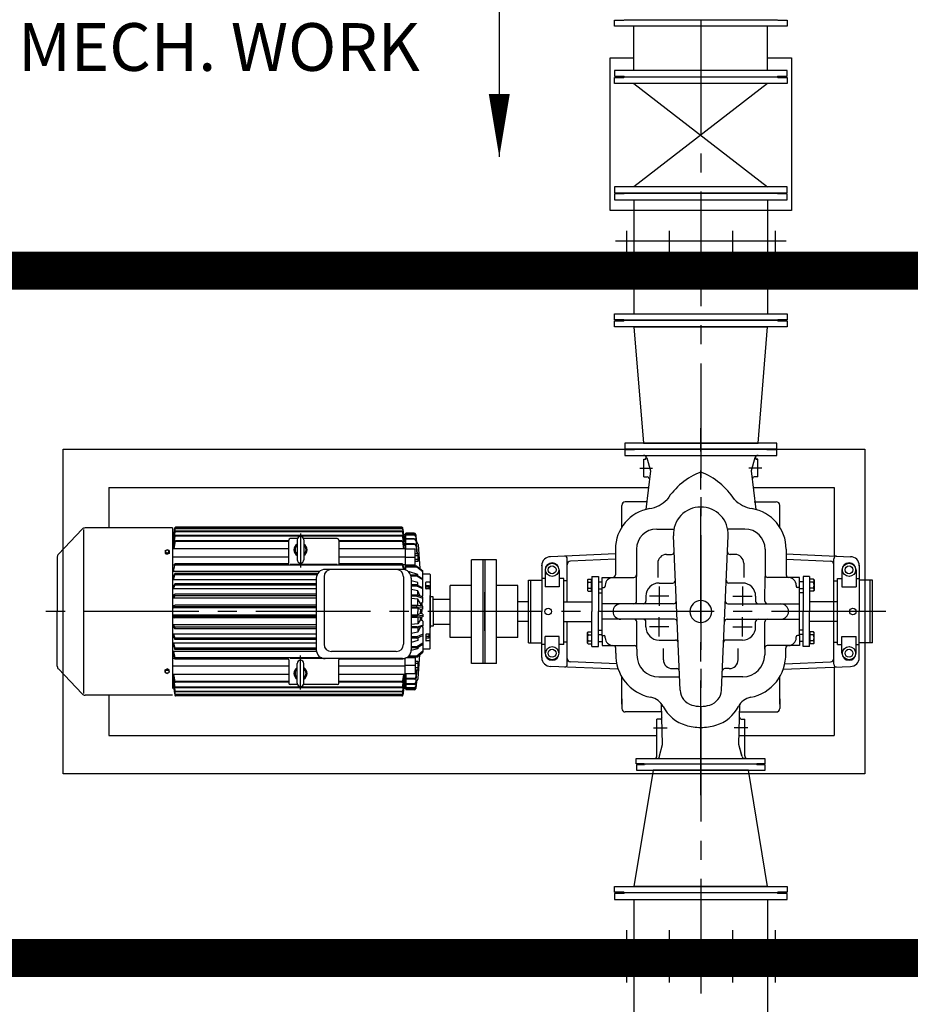
# Model space of a CAD drawing. Units: feet. Extents: x 68565 to 652367, y -108472 to 287213.
# Drawn here: x 401850 to 406515, y -6823 to -1666 of the extents above; entities that cross this region are included whole.
import ezdxf

# ---------------------------------------------------------------- set-up
doc = ezdxf.new("R2010")
doc.units = ezdxf.units.FT
doc.header["$LTSCALE"] = 800
doc.header["$MEASUREMENT"] = 0
doc.linetypes.add('CENTER2', pattern=[1.125, 0.75, -0.125, 0.125, -0.125])
doc.linetypes.add('PHANTOM', pattern=[2.5, 1.25, -0.25, 0.25, -0.25, 0.25, -0.25])
for name, color, linetype in [('7', 7, 'Continuous'), ('\\M+3B1E2\\M+3B0E8', 1, 'Continuous'), ('\\M+3C5E4\\M+3B8F1', 8, 'Continuous'), ('TEXT', 2, 'Continuous')]:
    doc.layers.add(name, color=color, linetype=linetype)
doc.styles.add('TEXT', font='vntimeh.shx', dxfattribs={"width": 0.81, "bigfont": 'romansvn.shx'})

# ---------------------------------------------------------------- blocks, each defined once
blk = doc.blocks.new('REDC0700X0600')
at = {"layer": '\\M+3B1E2\\M+3B0E8', "linetype": 'Continuous'}
for p, q in [((0, -350), (0, 350)), ((609.6, 300), (0, 350)), ((609.6, -300), (609.6, 300)), ((0, -350), (609.6, -300))]:
    blk.add_line(p, q, dxfattribs=at)
blk = doc.blocks.new('SS\\M+3C7C3\\M+3B7BB\\M+3C1F6100500')
at = {"color": 2, "linetype": 'Continuous'}
blk.add_lwpolyline([(0, -292.5), (3, -295.5), (3, -337.5), (30, -337.5), (30, 337.5), (3, 337.5), (3, 295.5), (0, 292.5)], close=True, dxfattribs=at)
blk = doc.blocks.new('SS\\M+3C7C3\\M+3B7BB\\M+3C1F6100700')
at = {"color": 2, "linetype": 'Continuous'}
blk.add_lwpolyline([(0, -400), (3, -403), (3, -452.5), (34, -452.5), (34, 452.5), (3, 452.5), (3, 403), (0, 400)], close=True, dxfattribs=at)
blk = doc.blocks.new('SS\\M+3C7C3\\M+3B7BB\\M+3C1F6100600')
at = {"color": 2, "linetype": 'Continuous'}
blk.add_lwpolyline([(0, -345), (3, -348), (3, -397.5), (32, -397.5), (32, 397.5), (3, 397.5), (3, 348), (0, 345)], close=True, dxfattribs=at)
blk = doc.blocks.new('A$C1C5C7915')
at = {"layer": '\\M+3B1E2\\M+3B0E8'}
for p, q in [((3093.8, 3795.6), (3093.8, 4027)), ((3793.8, 3795.6), (3793.8, 4027)), ((3093.8, 3727.6), (3793.8, 3185.6)), ((3793.8, 3727.6), (3093.8, 3185.6)), ((3093.8, 3117.6), (3093.8, 2520.6)), ((3793.8, 3117.6), (3793.8, 2520.6)), ((3093.8, -546.6), (3093.8, -1143.6)), ((3793.8, -546.6), (3793.8, -1143.6))]:
    blk.add_line(p, q, dxfattribs=at)
at = {"layer": '\\M+3B1E2\\M+3B0E8', "color": 2, "linetype": 'CENTER2'}
for p, q in [((3443.8, 4061), (3443.8, -3939)), ((3443.8, 0), (3443.8, 1922.2)), ((4413.7, 961.1), (0, 961.1))]:
    blk.add_line(p, q, dxfattribs=at)
at = {"layer": '\\M+3B1E2\\M+3B0E8', "color": 2}
for p, q in [((3054.4, 2956), (3054.4, 2682.2)), ((3278.1, 2956), (3278.1, 2682.2)), ((3609.5, 2956), (3609.5, 2682.2)), ((3833.2, 2956), (3833.2, 2682.2)), ((2997.3, 2903.6), (3890.3, 2903.6)), ((2997.3, 2769.1), (3890.3, 2769.1)), ((681.2, 1346.6), (688.4, 1399.3)), ((1347.4, 1396.4), (692.9, 1396.4)), ((1347.4, 1394.9), (692.9, 1394.9)), ((1347.4, 1403.3), (693, 1403.3)), ((1878.1, 1403.3), (1347.4, 1403.3)), ((1878.1, 1396.4), (1347.4, 1396.4)), ((1878.1, 1394.9), (1347.4, 1394.9)), ((1889.9, 1346.6), (1882.7, 1399.3)), ((681.2, 1341.6), (688.4, 1392.4)), ((688.4, 1390.9), (681.2, 1339.2)), ((688.3, 1377.9), (681.2, 1329.3)), ((681.2, 1325.4), (688.3, 1375.4)), ((681.2, 1310.7), (688.9, 1360.2)), ((688.9, 1356.7), (681.2, 1305.2)), ((681.2, 1346.6), (681.9, 1346.6)), ((681.2, 1339.2), (681.2, 1341.6)), ((688.9, 1356.7), (688.9, 1360.2)), ((1347.4, 1360.2), (688.9, 1360.2)), ((1347.4, 1356.7), (688.9, 1356.7)), ((1347.4, 1381.9), (692.9, 1381.9)), ((1347.4, 1379.4), (692.9, 1379.4)), ((1331.3, 1343.3), (1293.4, 1343.3)), ((1878.2, 1381.9), (1347.4, 1381.9)), ((1878.2, 1379.4), (1347.4, 1379.4)), ((1347.4, 1369.2), (1347.4, 1191.3)), ((1882.2, 1360.2), (1347.4, 1360.2)), ((1882.2, 1356.7), (1347.4, 1356.7)), ((1540, 1343.3), (1363.4, 1343.3)), ((1882.2, 1356.7), (1882.2, 1360.2)), ((1889.9, 1310.7), (1882.2, 1360.2)), ((1882.2, 1356.7), (1889.9, 1305.2)), ((1889.9, 1341.6), (1882.7, 1392.4)), ((1882.7, 1390.9), (1889.9, 1339.2)), ((1882.7, 1377.9), (1889.9, 1329.3)), ((1889.9, 1325.4), (1882.7, 1375.4)), ((1894.5, 1363.3), (1887.6, 1363.3)), ((1889.9, 1346.6), (1889.2, 1346.6)), ((1889.9, 1339.2), (1889.9, 1341.6)), ((1894.5, 1363.3), (1894.5, 1179.6)), ((1899.1, 1344.1), (1894.5, 1344.1)), ((1943, 1371), (1899.1, 1371)), ((1899.1, 1287.8), (1899.1, 1371)), ((1943, 1370), (1899.1, 1370)), ((1943.1, 1363.6), (1899.1, 1363.6)), ((1943.3, 1361.4), (1899.1, 1361.4)), ((1943.1, 1342.6), (1899.1, 1342.6)), ((1954.2, 1328.6), (1950.7, 1364.1)), ((1950.7, 1363.1), (1953.5, 1335.4)), ((1950.7, 1356.7), (1954.2, 1325.1)), ((1285.7, 1290), (676.6, 1290)), ((681.2, 1339.2), (682.7, 1339.2)), ((681.2, 1325.4), (681.2, 1329.3)), ((681.2, 1325.4), (683.5, 1325.4)), ((681.2, 1305.2), (681.2, 1310.7)), ((681.2, 1305.2), (684.5, 1305.2)), ((681.9, 1290), (688.3, 1327.8)), ((688.3, 1323.4), (682.9, 1290)), ((1285.7, 1331.6), (692.8, 1331.6)), ((1285.7, 1327.3), (692.9, 1327.3)), ((1285.7, 1214.4), (1285.7, 1335.6)), ((1330, 1336.7), (1330, 1232.7)), ((1364.7, 1336.7), (1364.7, 1232.7)), ((1547.7, 1335.6), (1547.7, 1214.4)), ((1878.3, 1331.6), (1547.7, 1331.6)), ((1878.2, 1327.3), (1547.7, 1327.3)), ((1894.5, 1290), (1547.7, 1290)), ((1889.2, 1290), (1882.8, 1327.8)), ((1882.8, 1323.4), (1888.2, 1290)), ((1889.9, 1305.2), (1886.6, 1305.2)), ((1889.9, 1325.4), (1887.6, 1325.4)), ((1889.9, 1339.2), (1888.4, 1339.2)), ((1889.9, 1325.4), (1889.9, 1329.3)), ((1889.9, 1305.2), (1889.9, 1310.7)), ((1943.4, 1339.8), (1899.1, 1339.8)), ((1943.1, 1315.2), (1899.1, 1315.2)), ((1943.5, 1311.7), (1899.1, 1311.7)), ((1950.7, 1335.8), (1958.7, 1265.5)), ((1950.8, 1308.4), (1955.8, 1265.5)), ((1962.9, 1312.4), (1972.5, 1186.3)), ((638.8, 1281.1), (648.8, 1285)), ((638.8, 1281.1), (638.8, 1265.6)), ((638.8, 1270.8), (648.8, 1267)), ((638.8, 1265.6), (648.8, 1261.8)), ((658.9, 1281.1), (648.8, 1285)), ((658.9, 1270.8), (648.8, 1267)), ((658.9, 1265.6), (648.8, 1261.8)), ((658.9, 1281.1), (658.9, 1265.6)), ((1285.7, 1246.4), (676.6, 1246.4)), ((1894.5, 1246.4), (1547.7, 1246.4)), ((1948.4, 1287.8), (1894.5, 1287.8)), ((1948.4, 1244.2), (1894.5, 1244.2)), ((1948.4, 1203.3), (1948.4, 1287.8)), ((676.6, 1206), (687.8, 1206)), ((688.9, 1210.4), (681.2, 1181.1)), ((681.2, 1170.8), (688.9, 1204)), ((688.9, 1204), (688.9, 1210.4)), ((1284.6, 1210.4), (688.9, 1210.4)), ((1882.2, 1204), (688.9, 1204)), ((1540, 1207.6), (1293.4, 1207.6)), ((1882.2, 1210.4), (1548.9, 1210.4)), ((1882.2, 1204), (1882.2, 1210.4)), ((1882.2, 1210.4), (1889.9, 1181.1)), ((1887.5, 1181.1), (1882.2, 1204)), ((1894.5, 1206), (1883.3, 1206)), ((1948.4, 1203.3), (1894.5, 1203.3)), ((1956.1, 1199.1), (1899.1, 1199.1)), ((1899.1, 1177.9), (1899.1, 1199.1)), ((1956.1, 1194), (1899.1, 1194)), ((1956.1, 1199.1), (1988.5, 1173.7)), ((1956.1, 1194), (1956.1, 1199.1)), ((1988.5, 1168.8), (1956.1, 1194)), ((681.2, 1170.8), (681.2, 1181.1)), ((1446.6, 1170.8), (681.2, 1170.8)), ((681.2, 1137.7), (688.9, 1160.5)), ((681.2, 1126.6), (688.9, 1153.6)), ((681.2, 1126.6), (681.2, 1137.7)), ((1437.4, 1160.5), (688.9, 1160.5)), ((688.9, 1153.6), (688.9, 1160.5)), ((1433.6, 1153.6), (688.9, 1153.6)), ((1429.8, 1135.2), (1429.8, 760.7)), ((1470.5, 1142.9), (1470.5, 790)), ((1881.4, 1181.5), (1476.1, 1181.5)), ((1886.9, 1142.9), (1886.9, 790)), ((1889.9, 1180.7), (1889.9, 1181.1)), ((1917.6, 1168.7), (1913.3, 1168.7)), ((1962.3, 1155.9), (1917.6, 1168.7)), ((1917.6, 1164), (1917.6, 1168.7)), ((1956.1, 1151.4), (1924.7, 1151.4)), ((1956.1, 1145.8), (1926.4, 1145.8)), ((1927.6, 1135.2), (1927.6, 760.7)), ((1956.1, 1151.4), (1988.5, 1131.8)), ((1956.1, 1145.8), (1956.1, 1151.4)), ((1988.5, 1126.4), (1956.1, 1145.8)), ((1962.3, 1151.4), (1962.3, 1155.9)), ((1962.3, 1147.7), (1962.3, 1151.4)), ((1988.5, 1045.5), (1988.5, 1173.7)), ((2022.4, 1157.6), (1988.5, 1157.6)), ((2025.5, 1154.5), (2025.5, 961.1)), ((1429.8, 1126.6), (681.2, 1126.6)), ((681.2, 1091.2), (688.9, 1107.1)), ((681.2, 1079.6), (688.9, 1099.9)), ((681.2, 1079.6), (681.2, 1091.2)), ((1429.8, 1107.1), (688.9, 1107.1)), ((688.9, 1099.9), (688.9, 1107.1)), ((1429.8, 1099.9), (688.9, 1099.9)), ((1962.3, 1113.5), (1927.6, 1122.4)), ((1956.1, 1100.4), (1927.6, 1100.4)), ((1956.1, 1094.4), (1927.6, 1094.4)), ((1956.1, 1100.4), (1988.5, 1086)), ((1956.1, 1094.4), (1956.1, 1100.4)), ((1988.5, 1080.1), (1956.1, 1094.4)), ((1962.3, 1100.4), (1962.3, 1113.5)), ((1962.3, 1097.6), (1962.3, 1100.4)), ((2003.9, 1081.7), (2003.9, 1113.4)), ((2022.4, 1114.9), (2005.5, 1114.9)), ((1429.8, 1079.6), (681.2, 1079.6)), ((681.2, 1042.6), (688.9, 1051.3)), ((688.9, 1043.7), (681.2, 1030.5)), ((681.2, 1030.5), (681.2, 1042.6)), ((1429.8, 1051.3), (688.9, 1051.3)), ((688.9, 1043.7), (688.9, 1051.3)), ((1429.8, 1043.7), (688.9, 1043.7)), ((1962.3, 1069.7), (1927.6, 1076.4)), ((1956.1, 1047.2), (1927.6, 1047.2)), ((1956.1, 1040.8), (1927.6, 1040.8)), ((1988.5, 1038.1), (1956.1, 1047.2)), ((1956.1, 1040.8), (1956.1, 1047.2)), ((1956.1, 1040.8), (1988.5, 1031.8)), ((1973.4, 1042.3), (1962.3, 1069.7)), ((1962.3, 1047.2), (1962.3, 1069.7)), ((1962.3, 1045.4), (1962.3, 1047.2)), ((1988.5, 1045.5), (1982.4, 1039.8)), ((1988.5, 1010.7), (1988.5, 1038.1)), ((2022.4, 1080.2), (2005.5, 1080.2)), ((1429.8, 1030.5), (681.2, 1030.5)), ((681.2, 992.5), (688.9, 993.9)), ((681.2, 980.2), (681.2, 992.5)), ((681.2, 980.2), (688.9, 986.2)), ((1429.8, 980.2), (681.2, 980.2)), ((1429.8, 993.9), (688.9, 993.9)), ((688.9, 986.2), (688.9, 993.9)), ((1429.8, 986.2), (688.9, 986.2)), ((1962.3, 1025.2), (1927.6, 1028.7)), ((1956.1, 992.5), (1927.6, 992.5)), ((1956.1, 984.7), (1927.6, 984.7)), ((1988.5, 988.9), (1956.1, 992.5)), ((1956.1, 984.7), (1956.1, 992.5)), ((1988.5, 982.2), (1956.1, 984.7)), ((1976.5, 1003.1), (1962.3, 1025.2)), ((1962.3, 992.5), (1962.3, 1025.2)), ((1962.3, 991.8), (1962.3, 992.5)), ((1988.5, 1010.7), (1976.5, 1003.1)), ((1976.5, 1003.1), (1976.5, 990.2)), ((1982.3, 1006.8), (1982.3, 989.6)), ((1988.5, 975), (1988.5, 988.9)), ((681.2, 941.9), (688.9, 936)), ((681.2, 941.9), (681.2, 929.6)), ((1429.8, 941.9), (681.2, 941.9)), ((681.2, 929.6), (688.9, 928.3)), ((1429.8, 936), (688.9, 936)), ((688.9, 936), (688.9, 928.3)), ((1962.3, 978.5), (1927.6, 979.6)), ((1962.3, 943.7), (1927.6, 942.5)), ((1956.1, 937.5), (1927.6, 937.5)), ((1956.1, 929.7), (1927.6, 929.7)), ((1988.5, 939.9), (1956.1, 937.5)), ((1956.1, 937.5), (1956.1, 929.7)), ((1988.5, 933.3), (1956.1, 929.7)), ((1976.5, 971.1), (1962.3, 978.5)), ((1962.3, 978.5), (1962.3, 961.1)), ((1962.3, 943.7), (1962.3, 961.1)), ((1976.5, 951.1), (1962.3, 943.7)), ((1962.3, 930.4), (1962.3, 929.7)), ((1962.3, 929.7), (1962.3, 896.9)), ((1988.5, 975), (1976.5, 971.1)), ((1976.5, 971.1), (1976.5, 961.1)), ((1976.5, 951.1), (1976.5, 961.1)), ((1988.5, 947.2), (1976.5, 951.1)), ((1976.5, 919), (1976.5, 931.9)), ((1982.3, 973), (1982.3, 961.1)), ((1982.3, 949.2), (1982.3, 961.1)), ((1982.3, 915.4), (1982.3, 932.6)), ((1988.5, 947.2), (1988.5, 933.3)), ((2025.5, 767.7), (2025.5, 961.1)), ((2025.5, 767.7), (2025.5, 961.1)), ((1429.8, 891.7), (681.2, 891.7)), ((688.9, 878.4), (681.2, 891.7)), ((681.2, 891.7), (681.2, 879.6)), ((681.2, 879.6), (688.9, 870.9)), ((1429.8, 928.3), (688.9, 928.3)), ((1429.8, 878.4), (688.9, 878.4)), ((688.9, 878.4), (688.9, 870.9)), ((1962.3, 896.9), (1927.6, 893.4)), ((1956.1, 881.4), (1927.6, 881.4)), ((1956.1, 881.4), (1988.5, 890.4)), ((1988.5, 884.1), (1956.1, 875)), ((1956.1, 881.4), (1956.1, 875)), ((1976.5, 919), (1962.3, 896.9)), ((1973.4, 879.8), (1962.3, 852.5)), ((1962.3, 876.7), (1962.3, 875)), ((1988.5, 911.5), (1976.5, 919)), ((1988.5, 876.7), (1982.4, 882.3)), ((1988.5, 911.5), (1988.5, 884.1)), ((1429.8, 842.6), (681.2, 842.6)), ((681.2, 842.6), (688.9, 822.3)), ((681.2, 842.6), (681.2, 830.9)), ((681.2, 830.9), (688.9, 815)), ((1429.8, 870.9), (688.9, 870.9)), ((1956.1, 875), (1927.6, 875)), ((1962.3, 852.5), (1927.6, 845.8)), ((1956.1, 827.8), (1927.6, 827.8)), ((1988.5, 842), (1956.1, 827.8)), ((1956.1, 821.8), (1988.5, 836.1)), ((1956.1, 827.8), (1956.1, 821.8)), ((1962.3, 875), (1962.3, 852.5)), ((1988.5, 876.7), (1988.5, 748.5)), ((2003.9, 840.5), (2003.9, 808.8)), ((2022.4, 842), (2005.5, 842)), ((1429.8, 795.5), (681.2, 795.5)), ((681.2, 795.5), (688.9, 768.6)), ((681.2, 795.5), (681.2, 784.5)), ((681.2, 784.5), (688.9, 761.7)), ((1429.8, 822.3), (688.9, 822.3)), ((688.9, 822.3), (688.9, 815)), ((1429.8, 815), (688.9, 815)), ((1956.1, 821.8), (1927.6, 821.8)), ((1962.3, 808.6), (1927.6, 799.8)), ((1956.1, 776.4), (1927.6, 776.4)), ((1988.5, 795.8), (1956.1, 776.4)), ((1956.1, 770.7), (1988.5, 790.4)), ((1956.1, 776.4), (1956.1, 770.7)), ((1962.3, 824.5), (1962.3, 821.8)), ((1962.3, 821.8), (1962.3, 808.6)), ((1962.3, 774.5), (1962.3, 770.7)), ((2022.4, 807.2), (2005.5, 807.2)), ((1430.8, 751.3), (681.2, 751.3)), ((681.2, 751.3), (688.9, 718.1)), ((681.2, 751.3), (681.2, 741.1)), ((688.9, 711.7), (681.2, 741.1)), ((1429.8, 768.6), (688.9, 768.6)), ((688.9, 768.6), (688.9, 761.7)), ((1429.8, 761.7), (688.9, 761.7)), ((1347.4, 553), (1347.4, 730.9)), ((1956.1, 723), (1908.2, 723)), ((1956.1, 728.2), (1914.2, 728.2)), ((1962.3, 766.3), (1927.4, 756.3)), ((1956.1, 770.7), (1927.6, 770.7)), ((1988.5, 753.4), (1956.1, 728.2)), ((1956.1, 723), (1988.5, 748.5)), ((1956.1, 728.2), (1956.1, 723)), ((1962.3, 770.7), (1962.3, 766.3)), ((1962.9, 609.8), (1972.5, 735.9)), ((2022.4, 764.6), (1988.5, 764.6)), ((676.6, 716.2), (687.8, 716.2)), ((1285.7, 675.8), (676.6, 675.8)), ((1458.1, 718.1), (688.9, 718.1)), ((688.9, 718.1), (688.9, 711.7)), ((1284.6, 711.7), (688.9, 711.7)), ((1285.7, 707.7), (1285.7, 586.6)), ((1540, 714.6), (1293.4, 714.6)), ((1330, 585.4), (1330, 689.5)), ((1364.7, 585.4), (1364.7, 689.5)), ((1881.4, 714.5), (1476.1, 714.5)), ((1547.7, 586.6), (1547.7, 707.7)), ((1894.5, 675.8), (1547.7, 675.8)), ((1882.2, 711.7), (1548.9, 711.7)), ((1882.2, 714.5), (1882.2, 711.7)), ((1882.2, 711.7), (1882.9, 714.5)), ((1894.5, 716.2), (1893.7, 716.2)), ((1894.5, 558.8), (1894.5, 716.4)), ((1948.4, 678), (1894.5, 678)), ((1948.4, 718.9), (1901.1, 718.9)), ((1948.4, 718.9), (1948.4, 634.4)), ((638.8, 656.6), (648.8, 660.4)), ((638.8, 641), (638.8, 656.6)), ((638.8, 651.4), (648.8, 655.2)), ((638.8, 641), (648.8, 637.2)), ((658.9, 656.6), (648.8, 660.4)), ((658.9, 651.4), (648.8, 655.2)), ((658.9, 641), (648.8, 637.2)), ((658.9, 641), (658.9, 656.6)), ((1285.7, 632.2), (676.6, 632.2)), ((681.9, 632.2), (688.3, 594.4)), ((688.3, 598.7), (682.9, 632.2)), ((1894.5, 632.2), (1547.7, 632.2)), ((1889.2, 632.2), (1882.8, 594.4)), ((1882.8, 598.7), (1888.2, 632.2)), ((1948.4, 634.4), (1894.5, 634.4)), ((1899.1, 634.4), (1899.1, 551.1)), ((1950.7, 586.4), (1958.7, 656.6)), ((1950.8, 613.8), (1955.8, 656.6)), ((688.9, 565.4), (681.2, 616.9)), ((681.2, 616.9), (684.5, 616.9)), ((681.2, 616.9), (681.2, 611.5)), ((681.2, 611.5), (688.9, 562)), ((681.2, 596.8), (688.3, 546.7)), ((681.2, 596.8), (683.5, 596.8)), ((681.2, 596.8), (681.2, 592.9)), ((688.3, 544.2), (681.2, 592.9)), ((688.4, 531.3), (681.2, 582.9)), ((681.2, 582.9), (682.7, 582.9)), ((681.2, 582.9), (681.2, 580.5)), ((681.2, 580.5), (688.4, 529.8)), ((681.2, 575.5), (688.4, 522.9)), ((681.2, 575.5), (681.9, 575.5)), ((1285.7, 590.6), (692.8, 590.6)), ((1285.7, 594.8), (692.9, 594.8)), ((1331.3, 578.9), (1293.4, 578.9)), ((1540, 578.9), (1363.4, 578.9)), ((1878.2, 594.8), (1547.7, 594.8)), ((1878.3, 590.6), (1547.7, 590.6)), ((1882.2, 565.4), (1889.9, 616.9)), ((1889.9, 611.5), (1882.2, 562)), ((1889.9, 596.8), (1882.7, 546.7)), ((1882.7, 544.2), (1889.9, 592.9)), ((1882.7, 531.3), (1889.9, 582.9)), ((1889.9, 580.5), (1882.7, 529.8)), ((1889.9, 575.5), (1882.7, 522.9)), ((1889.9, 616.9), (1886.6, 616.9)), ((1889.9, 596.8), (1887.6, 596.8)), ((1889.9, 582.9), (1888.4, 582.9)), ((1889.9, 575.5), (1889.2, 575.5)), ((1889.9, 616.9), (1889.9, 611.5)), ((1889.9, 596.8), (1889.9, 592.9)), ((1889.9, 582.9), (1889.9, 580.5)), ((1899.1, 578.1), (1894.5, 578.1)), ((1943.5, 610.5), (1899.1, 610.5)), ((1943.1, 607), (1899.1, 607)), ((1943.4, 582.4), (1899.1, 582.4)), ((1943.1, 579.6), (1899.1, 579.6)), ((1950.7, 565.4), (1954.2, 597)), ((1954.2, 593.6), (1950.7, 558.1)), ((1950.7, 559.1), (1953.5, 586.7)), ((688.9, 565.4), (688.9, 562)), ((1347.4, 565.4), (688.9, 565.4)), ((1347.4, 562), (688.9, 562)), ((1347.4, 542.8), (692.9, 542.8)), ((1347.4, 540.3), (692.9, 540.3)), ((1347.4, 527.3), (692.9, 527.3)), ((1347.4, 525.8), (692.9, 525.8)), ((1347.4, 518.9), (693, 518.9)), ((1882.2, 565.4), (1347.4, 565.4)), ((1882.2, 562), (1347.4, 562)), ((1878.2, 542.8), (1347.4, 542.8)), ((1878.2, 540.3), (1347.4, 540.3)), ((1878.1, 527.3), (1347.4, 527.3)), ((1878.1, 525.8), (1347.4, 525.8)), ((1878.1, 518.9), (1347.4, 518.9)), ((1882.2, 565.4), (1882.2, 562)), ((1894.5, 558.8), (1887.6, 558.8)), ((1943.3, 560.8), (1899.1, 560.8)), ((1943.1, 558.6), (1899.1, 558.6)), ((1943, 552.2), (1899.1, 552.2)), ((1943, 551.1), (1899.1, 551.1)), ((3054.4, -708.2), (3054.4, -982)), ((3278.1, -708.2), (3278.1, -982)), ((3609.5, -708.2), (3609.5, -982)), ((3833.2, -708.2), (3833.2, -982)), ((2997.3, -760.6), (3890.3, -760.6)), ((2997.3, -895.1), (3890.3, -895.1))]:
    blk.add_line(p, q, dxfattribs=at)
at = {"layer": '\\M+3B1E2\\M+3B0E8', "color": 1}
for p, q in [((3144.9, 1666.4), (3144.9, 1758.4)), ((3144.9, 1758.4), (3149.1, 1758.4)), ((3160.6, 1765.9), (3180.4, 1698.6)), ((3726.9, 1765.9), (3707.2, 1698.6)), ((3742.7, 1758.4), (3738.5, 1758.4)), ((3742.7, 1666.4), (3742.7, 1758.4)), ((3124.1, 1712.4), (3191.5, 1712.4)), ((3763.5, 1712.4), (3696.1, 1712.4)), ((3144.9, 1666.4), (3163.6, 1666.4)), ((3144.9, 1666.4), (3163.6, 1666.4)), ((3180.4, 1698.6), (3156, 1496.1)), ((3707.2, 1698.6), (3731.6, 1496.1)), ((3742.7, 1666.4), (3723.9, 1666.4)), ((3742.7, 1666.4), (3723.9, 1666.4)), ((343.2, 1611.1), (343.2, 1403.3)), ((343.2, 1611.1), (3169.8, 1611.1)), ((3717.8, 1611.1), (4143.2, 1611.1)), ((4143.2, 1611.1), (4143.2, 1252)), ((3030, 1402.9), (3030, 1517.4)), ((3163.5, 1535.8), (3048.4, 1535.8)), ((3724.1, 1535.8), (3839.2, 1535.8)), ((3857.6, 1402.9), (3857.6, 1517.4)), ((78.8, 1261.8), (203.7, 1392.8)), ((676.6, 1399.1), (218.5, 1399.1)), ((676.6, 1399.1), (676.6, 558.8)), ((3212.7, 1393.3), (3303, 1393.3)), ((3674.9, 1393.3), (3584.6, 1393.3)), ((211.9, 531.8), (211.9, 1390.4)), ((3335.8, 549.2), (3300.2, 1358.2)), ((3551.8, 549.2), (3587.3, 1358.2)), ((73.2, 1247.7), (73.2, 961.1)), ((2996.6, 1262.6), (2657, 1248.5)), ((2996.6, 1287.5), (2996.6, 1153)), ((3106.9, 1287.5), (3106.9, 1144.1)), ((3264.5, 1260), (3290.1, 1260)), ((3623.1, 1260), (3597.4, 1260)), ((3780.6, 1287.5), (3780.6, 1144.1)), ((3891, 1287.5), (3891, 1153)), ((3891, 1262.6), (4228.2, 1248.5)), ((2243, 689.8), (2243, 1232.4)), ((2373.3, 1232.4), (2243, 1232.4)), ((2373.3, 689.8), (2373.3, 1232.4)), ((2611, 1202.5), (2611, 961.1)), ((2744.3, 1012.8), (2744.3, 1237.6)), ((2996.6, 1235), (2762, 1225)), ((3218.5, 1214), (3218.5, 1139.6)), ((3669.1, 1214), (3669.1, 1139.6)), ((3891, 1235), (4123.2, 1225)), ((4140.9, 684.6), (4140.9, 1237.6)), ((4274.2, 1202.5), (4274.2, 961.1)), ((2628.2, 1179.5), (2628.2, 1091.2)), ((2701.8, 1179.5), (2701.8, 1091.2)), ((2873.6, 1145), (2873.6, 961.1)), ((2873.6, 1145), (2908.1, 1145)), ((2908.1, 1145), (2908.1, 961.1)), ((2926.5, 834.6), (2926.5, 1139.3)), ((2926.5, 1139.3), (3093.1, 1139.3)), ((3107.7, 1015.2), (3106.9, 1144.1)), ((3779.9, 1015.2), (3780.6, 1144.1)), ((3961.1, 1139.3), (3794.4, 1139.3)), ((3961.1, 834.6), (3961.1, 1139.3)), ((3979.5, 1145), (3979.5, 961.1)), ((4013.9, 1145), (3979.5, 1145)), ((4013.9, 1145), (4013.9, 961.1)), ((4183.4, 1179.5), (4183.4, 1091.2)), ((4257, 1179.5), (4257, 1091.2)), ((2130.2, 825.4), (2130.2, 1096.7)), ((2243, 1096.7), (2130.2, 1096.7)), ((2486.2, 1096.7), (2373.3, 1096.7)), ((2486.2, 825.4), (2486.2, 1096.7)), ((2542, 1125.5), (2611, 1125.5)), ((2542, 796.7), (2542, 1125.5)), ((2553.5, 796.7), (2553.5, 1125.5)), ((2628.2, 1133.5), (2611, 1133.5)), ((2701.8, 1091.2), (2628.2, 1091.2)), ((2725.9, 1133.5), (2701.8, 1133.5)), ((2725.9, 788.7), (2725.9, 1133.5)), ((2744.3, 1122), (2725.9, 1122)), ((2926.5, 1086.5), (2936.9, 1086.5)), ((2943.8, 1099), (2943.8, 1093.4)), ((3225.4, 1110.5), (3296.7, 1110.5)), ((3225.4, 1092.6), (3225.4, 990.5)), ((3662.2, 1110.5), (3590.9, 1110.5)), ((3662.2, 1092.6), (3662.2, 990.5)), ((3943.8, 1099), (3943.8, 1093.4)), ((3961.1, 1086.5), (3950.7, 1086.5)), ((4140.9, 1122), (4159.2, 1122)), ((4159.2, 788.7), (4159.2, 1133.5)), ((4159.2, 1133.5), (4183.4, 1133.5)), ((4183.4, 1091.2), (4257, 1091.2)), ((4257, 1133.5), (4274.2, 1133.5)), ((4343.2, 1125.5), (4274.2, 1125.5)), ((4331.7, 796.7), (4331.7, 1125.5)), ((4343.2, 796.7), (4343.2, 1125.5)), ((2312.5, 859.3), (2312.5, 1062.8)), ((2908.1, 1058.8), (2926.5, 1058.8)), ((3156.4, 1041.5), (3156.4, 1015.1)), ((3276.4, 1041.5), (3174.3, 1041.5)), ((3611.2, 1041.5), (3713.2, 1041.5)), ((3731.2, 1041.5), (3731.2, 1015.1)), ((3979.5, 1058.8), (3961.1, 1058.8)), ((2042.4, 1026.6), (2130.2, 1026.6)), ((2542, 1012.8), (2486.2, 1012.8)), ((2725.9, 1012.8), (2873.6, 1012.8)), ((3301.5, 1001.3), (2926.5, 1001.3)), ((3586.1, 1001.3), (3961.1, 1001.3)), ((4159.2, 1012.8), (4013.9, 1012.8)), ((73.2, 674.4), (73.2, 961.1)), ((2611, 719.7), (2611, 961.1)), ((2873.6, 777.2), (2873.6, 961.1)), ((2908.1, 777.2), (2908.1, 961.1)), ((3225.4, 829.6), (3225.4, 931.7)), ((3662.2, 829.6), (3662.2, 931.7)), ((3979.5, 777.2), (3979.5, 961.1)), ((4013.9, 777.2), (4013.9, 961.1)), ((4274.2, 719.7), (4274.2, 961.1)), ((2042.4, 895.6), (2130.2, 895.6)), ((2542, 909.4), (2486.2, 909.4)), ((2725.9, 909.4), (2873.6, 909.4)), ((2744.3, 684.6), (2744.3, 909.4)), ((3306.3, 920.9), (2926.5, 920.9)), ((3109.2, 763.4), (3108.3, 907.1)), ((3156.4, 880.6), (3156.4, 907.1)), ((3276.4, 880.6), (3174.3, 880.6)), ((3581.3, 920.9), (3961.1, 920.9)), ((3611.2, 880.6), (3713.2, 880.6)), ((3731.2, 880.6), (3731.2, 907.1)), ((3778.4, 763.4), (3779.2, 907.1)), ((4159.2, 909.4), (4013.9, 909.4)), ((2243, 825.4), (2130.2, 825.4)), ((2486.2, 825.4), (2373.3, 825.4)), ((2628.2, 742.7), (2628.2, 831)), ((2701.8, 831), (2628.2, 831)), ((2701.8, 742.7), (2701.8, 831)), ((2908.1, 863.4), (2926.5, 863.4)), ((2926.5, 835.7), (2936.9, 835.7)), ((2926.5, 835.7), (2926.5, 782.9)), ((2943.8, 823.1), (2943.8, 828.8)), ((3943.8, 823.1), (3943.8, 828.8)), ((3961.1, 835.7), (3950.7, 835.7)), ((3979.5, 863.4), (3961.1, 863.4)), ((3961.1, 835.7), (3961.1, 782.9)), ((4183.4, 742.7), (4183.4, 831)), ((4183.4, 831), (4257, 831)), ((4257, 742.7), (4257, 831)), ((2542, 796.7), (2611, 796.7)), ((2628.2, 788.7), (2611, 788.7)), ((2725.9, 788.7), (2701.8, 788.7)), ((2744.3, 800.2), (2725.9, 800.2)), ((2873.6, 777.2), (2908.1, 777.2)), ((2926.5, 782.9), (3095.4, 782.9)), ((3225.4, 811.6), (3311.1, 811.6)), ((3662.2, 811.6), (3576.5, 811.6)), ((3961.1, 782.9), (3792.2, 782.9)), ((4013.9, 777.2), (3979.5, 777.2)), ((4140.9, 800.2), (4159.2, 800.2)), ((4159.2, 788.7), (4183.4, 788.7)), ((4257, 788.7), (4274.2, 788.7)), ((4343.2, 796.7), (4274.2, 796.7)), ((2999, 743.2), (2999, 769.1)), ((3109.2, 763.4), (3109.2, 733.5)), ((3248.4, 708.2), (3248.4, 767.3)), ((3639.2, 708.2), (3639.2, 767.3)), ((3778.4, 763.4), (3778.4, 733.5)), ((3888.5, 743.2), (3888.5, 769.1)), ((2373.3, 689.8), (2243, 689.8)), ((3011.5, 659), (2657, 673.7)), ((3003.7, 686.9), (2762, 697.2)), ((3876.1, 659), (4228.2, 673.7)), ((3883.9, 686.9), (4123.2, 697.2)), ((78.8, 660.4), (203.7, 529.4)), ((3030, 475.2), (3030, 619.2)), ((3294.4, 662.2), (3317.6, 662.2)), ((3593.2, 662.2), (3569.9, 662.2)), ((3857.6, 475.2), (3857.6, 619.2)), ((4143.2, 670.2), (4143.2, 311.1)), ((3224.1, 618.5), (3332.8, 618.5)), ((3663.4, 618.5), (3554.8, 618.5)), ((676.6, 523.1), (218.5, 523.1)), ((343.2, 518.9), (343.2, 311.1)), ((3030, 504.4), (3030, 453.5)), ((3243.8, 264.7), (3238.8, 476.7)), ((3643.8, 264.7), (3648.7, 476.7)), ((3857.6, 504.4), (3857.6, 453.5)), ((3239.9, 435.1), (3048.4, 435.1)), ((3647.6, 435.1), (3839.2, 435.1)), ((3213.9, 204.9), (3213.9, 397.8)), ((3231.5, 397.8), (3213.9, 397.8)), ((3656.1, 397.8), (3673.7, 397.8)), ((3673.7, 204.9), (3673.7, 397.8)), ((343.2, 311.1), (3213.9, 311.1)), ((3196.6, 351.8), (3268.5, 351.8)), ((3242.7, 311.1), (3243.2, 311.1)), ((3690.9, 351.8), (3619.1, 351.8)), ((3644.9, 311.1), (4143.2, 311.1)), ((3226.9, 201.3), (3243.8, 264.7)), ((3228.1, 205.9), (3243.8, 264.7)), ((3659.5, 205.9), (3643.8, 264.7)), ((3660.7, 201.3), (3643.8, 264.7)), ((3443.8, 161), (3121.9, 161)), ((3443.8, 161), (3121.9, 161))]:
    blk.add_line(p, q, dxfattribs=at)
at = {"layer": '\\M+3B1E2\\M+3B0E8', "color": 2, "ltscale": 15}
for p, q in [((1948.4, 1265.5), (1961.6, 1265.5)), ((1948.4, 1254.9), (1961.6, 1254.9)), ((1963.8, 1244.2), (1963.8, 1260.2)), ((1963.8, 1228.2), (1963.8, 1244.2)), ((1961.6, 1233.5), (1948.4, 1233.5)), ((1961.6, 1222.8), (1948.4, 1222.8)), ((2003.9, 1098.3), (2019.3, 1098.3)), ((2003.9, 1090.7), (2019.3, 1090.7)), ((2020.9, 1094.5), (2020.9, 1083.1)), ((2020.9, 1083.1), (2020.9, 1080.2)), ((2003.9, 831.5), (2019.3, 831.5)), ((2020.9, 839), (2020.9, 842)), ((2020.9, 827.7), (2020.9, 839)), ((2003.9, 823.9), (2019.3, 823.9)), ((1961.6, 699.3), (1948.4, 699.3)), ((1961.6, 688.7), (1948.4, 688.7)), ((1963.8, 694), (1963.8, 678)), ((1963.8, 678), (1963.8, 662)), ((1948.4, 667.3), (1961.6, 667.3)), ((1948.4, 656.6), (1961.6, 656.6))]:
    blk.add_line(p, q, dxfattribs=at)
at = {"layer": '\\M+3B1E2\\M+3B0E8', "color": 1, "linetype": 'Continuous', "ltscale": 15}
for p, q in [((2303.8, 689.8), (2303.8, 1232.4)), ((2312.5, 1232.4), (2312.5, 689.8))]:
    blk.add_line(p, q, dxfattribs=at)
at = {"layer": '\\M+3B1E2\\M+3B0E8', "color": 1, "lineweight": -3}
for p, q in [((2853.1, 1130.9), (2850.6, 1126.6)), ((2850.6, 1126.6), (2850.6, 1071.4)), ((2853.1, 1130.9), (2871.8, 1130.9)), ((2853.1, 1115), (2871.8, 1115)), ((2853.1, 1083.1), (2871.8, 1083.1)), ((2871.8, 1124.9), (2871.8, 1130.9)), ((2871.8, 1073.2), (2871.8, 1124.9)), ((2871.8, 1124.9), (2873.6, 1124.9)), ((2873.6, 1124.9), (2873.6, 1117.4)), ((2873.6, 1117.4), (2873.6, 1080.6)), ((2908.1, 1117.4), (2926.5, 1117.4)), ((3979.5, 1117.4), (3961.1, 1117.4)), ((4015.8, 1124.9), (4013.9, 1124.9)), ((4013.9, 1124.9), (4013.9, 1117.4)), ((4013.9, 1117.4), (4013.9, 1080.6)), ((4015.8, 1124.9), (4015.8, 1130.9)), ((4034.5, 1130.9), (4015.8, 1130.9)), ((4015.8, 1073.2), (4015.8, 1124.9)), ((4034.5, 1115), (4015.8, 1115)), ((4034.5, 1083.1), (4015.8, 1083.1)), ((4034.5, 1130.9), (4036.9, 1126.6)), ((4036.9, 1126.6), (4036.9, 1071.4)), ((2853.1, 1067.2), (2850.6, 1071.4)), ((2853.1, 1067.2), (2871.8, 1067.2)), ((2871.8, 1073.2), (2873.6, 1073.2)), ((2871.8, 1067.2), (2871.8, 1073.2)), ((2873.6, 1080.6), (2873.6, 1073.2)), ((2908.1, 1080.6), (2926.5, 1080.6)), ((3979.5, 1080.6), (3961.1, 1080.6)), ((4013.9, 1080.6), (4013.9, 1073.2)), ((4015.8, 1073.2), (4013.9, 1073.2)), ((4015.8, 1067.2), (4015.8, 1073.2)), ((4034.5, 1067.2), (4015.8, 1067.2)), ((4034.5, 1067.2), (4036.9, 1071.4)), ((2853.1, 855), (2850.6, 850.7)), ((2850.6, 795.6), (2850.6, 850.7)), ((2853.1, 855), (2871.8, 855)), ((2853.1, 839.1), (2871.8, 839.1)), ((2871.8, 855), (2871.8, 849)), ((2871.8, 849), (2871.8, 797.3)), ((2871.8, 849), (2873.6, 849)), ((2873.6, 841.5), (2873.6, 849)), ((2873.6, 804.8), (2873.6, 841.5)), ((2908.1, 841.5), (2926.5, 841.5)), ((3979.5, 841.5), (3961.1, 841.5)), ((4013.9, 841.5), (4013.9, 849)), ((4015.8, 849), (4013.9, 849)), ((4013.9, 804.8), (4013.9, 841.5)), ((4034.5, 855), (4015.8, 855)), ((4015.8, 855), (4015.8, 849)), ((4015.8, 849), (4015.8, 797.3)), ((4034.5, 839.1), (4015.8, 839.1)), ((4034.5, 855), (4036.9, 850.7)), ((4036.9, 795.6), (4036.9, 850.7)), ((2853.1, 791.3), (2850.6, 795.6)), ((2853.1, 807.2), (2871.8, 807.2)), ((2853.1, 791.3), (2871.8, 791.3)), ((2871.8, 797.3), (2871.8, 791.3)), ((2871.8, 797.3), (2873.6, 797.3)), ((2873.6, 797.3), (2873.6, 804.8)), ((2908.1, 804.8), (2926.5, 804.8)), ((3979.5, 804.8), (3961.1, 804.8)), ((4013.9, 797.3), (4013.9, 804.8)), ((4015.8, 797.3), (4013.9, 797.3)), ((4034.5, 807.2), (4015.8, 807.2)), ((4015.8, 797.3), (4015.8, 791.3)), ((4034.5, 791.3), (4015.8, 791.3)), ((4034.5, 791.3), (4036.9, 795.6))]:
    blk.add_line(p, q, dxfattribs=at)
at = {"layer": '\\M+3B1E2\\M+3B0E8', "color": 2, "ltscale": 0.2}
for p, q in [((2027, 1045.8), (2025.5, 1045.8)), ((2027, 961.1), (2027, 1045.8)), ((2042.4, 1038.1), (2027, 1038.1)), ((2042.4, 961.1), (2042.4, 1038.1)), ((2027, 961.1), (2027, 876.3)), ((2027, 961.1), (2027, 876.3)), ((2042.4, 961.1), (2042.4, 884)), ((2042.4, 961.1), (2042.4, 884)), ((2042.4, 884), (2027, 884)), ((2027, 876.3), (2025.5, 876.3))]:
    blk.add_line(p, q, dxfattribs=at)
at = {"layer": '\\M+3B1E2\\M+3B0E8', "color": 2, "ltscale": 2}
blk.add_line((1848.4, 751.5), (1509.1, 751.5), dxfattribs=at)
at = {"layer": '\\M+3B1E2\\M+3B0E8', "linetype": 'Continuous'}
for p, q in [((3193.8, 131), (3093.8, -478.6)), ((3693.8, 131), (3193.8, 131)), ((3793.8, -478.6), (3693.8, 131)), ((3793.8, -478.6), (3093.8, -478.6))]:
    blk.add_line(p, q, dxfattribs=at)
at = {"layer": '\\M+3B1E2\\M+3B0E8', "color": 2, "linetype": 'Continuous'}
for points in [[(3843.8, 4061), (3846.8, 4058), (3896.3, 4058), (3896.3, 4027), (2991.3, 4027), (2991.3, 4058), (3040.8, 4058), (3043.8, 4061)], [(3843.8, 3761.6), (3846.8, 3764.6), (3896.3, 3764.6), (3896.3, 3795.6), (2991.3, 3795.6), (2991.3, 3764.6), (3040.8, 3764.6), (3043.8, 3761.6)], [(3843.8, 3761.6), (3846.8, 3758.6), (3896.3, 3758.6), (3896.3, 3727.6), (2991.3, 3727.6), (2991.3, 3758.6), (3040.8, 3758.6), (3043.8, 3761.6)], [(3843.8, 3151.6), (3846.8, 3154.6), (3896.3, 3154.6), (3896.3, 3185.6), (2991.3, 3185.6), (2991.3, 3154.6), (3040.8, 3154.6), (3043.8, 3151.6)], [(3043.8, 3151.6), (3040.8, 3148.6), (2991.3, 3148.6), (2991.3, 3117.6), (3896.3, 3117.6), (3896.3, 3148.6), (3846.8, 3148.6), (3843.8, 3151.6)], [(3043.8, 2486.6), (3040.8, 2489.6), (2991.3, 2489.6), (2991.3, 2520.6), (3896.3, 2520.6), (3896.3, 2489.6), (3846.8, 2489.6), (3843.8, 2486.6)], [(3843.8, 2486.6), (3846.8, 2483.6), (3896.3, 2483.6), (3896.3, 2452.6), (2991.3, 2452.6), (2991.3, 2483.6), (3040.8, 2483.6), (3043.8, 2486.6)]]:
    blk.add_lwpolyline(points, close=True, dxfattribs=at)
at = {"layer": '\\M+3B1E2\\M+3B0E8', "color": 1, "linetype": 'Continuous'}
for points in [[(3098.8, 1811.1), (3095.8, 1808.1), (3046.3, 1808.1), (3046.3, 1779.1), (3841.3, 1779.1), (3841.3, 1808.1), (3791.8, 1808.1), (3788.8, 1811.1)], [(3149.6, 161.1), (3146.6, 164.1), (3104.6, 164.1), (3104.6, 191.1), (3779.6, 191.1), (3779.6, 164.1), (3737.6, 164.1), (3734.6, 161.1)]]:
    blk.add_lwpolyline(points, close=True, dxfattribs=at)
at = {"layer": '\\M+3B1E2\\M+3B0E8', "color": 1}
for centre, radius in [((2665, 1179.5), 34.5), ((2665, 1179.5), 20.7), ((4220.2, 1179.5), 34.5), ((4220.2, 1179.5), 20.7), ((2644.3, 961.1), 17.2), ((4240.9, 961.1), 17.2), ((2665, 742.7), 34.5), ((4220.2, 742.7), 34.5), ((2665, 742.7), 20.7), ((4220.2, 742.7), 20.7)]:
    blk.add_circle(centre, radius, dxfattribs=at)
for centre, radius, start, end in [((3143, 1760.7), 18.4, 16.3333, 90), ((3143, 1760.7), 18.4, 16.3333, 90), ((3149.1, 1767.6), 9.2, 270, 48.5904), ((3744.6, 1760.7), 18.4, 90, 163.6667), ((3744.6, 1760.7), 18.4, 90, 163.6667), ((3738.5, 1767.6), 9.2, 131.4096, 270), ((3163.6, 1657.2), 9.2, 349.891, 90), ((3572.6, 1354.6), 360.9, 110.914, 147.6562), ((3315, 1354.6), 360.9, 32.3438, 69.086), ((3723.9, 1657.2), 9.2, 90, 190.109), ((3146.6, 1670.4), 172.4, 279.566, 314.6552), ((3741, 1670.4), 172.4, 225.3448, 260.434), ((3212.7, 1287.5), 216.1, 99.7965, 180), ((3048.4, 1517.4), 18.4, 90, 180), ((3443.8, 1364.6), 143.7, 90, 182.5179), ((3443.8, 1364.6), 143.7, 357.4821, 90), ((3674.9, 1287.5), 216.1, 0, 80.2035), ((3839.2, 1517.4), 18.4, 0, 90), ((218.5, 1378.7), 20.3, 90, 136.3532), ((3212.7, 1287.5), 105.8, 90, 180), ((3674.9, 1287.5), 105.8, 0, 90), ((93.5, 1247.7), 20.3, 136.3532, 180), ((2657, 1202.5), 46, 90, 180), ((2730.5, 1237.6), 13.8, 0, 92.2599), ((3264.5, 1214), 46, 90, 180), ((3290.1, 1273.7), 13.8, 270, 2.5179), ((3597.4, 1273.7), 13.8, 177.4821, 270), ((3623.1, 1214), 46, 0, 90), ((4154.6, 1237.6), 13.8, 87.7401, 180), ((4228.2, 1202.5), 46, 0, 90), ((2665, 1179.5), 36.8, 0, 180), ((2762.7, 1206.6), 18.4, 92.2599, 180), ((4122.5, 1206.6), 18.4, 0, 87.7401), ((4220.2, 1179.5), 36.8, 0, 180), ((2984, 1099), 40.2, 90, 180), ((2982.8, 1153), 13.8, 270, 0), ((3093.1, 1153), 13.8, 270, 0), ((3794.4, 1153), 13.8, 180, 270), ((3904.8, 1153), 13.8, 180, 270), ((3903.6, 1099), 40.2, 0, 90), ((2936.9, 1093.4), 6.9, 270, 0), ((3225.4, 1041.5), 69, 90, 180), ((3296.7, 1124.3), 13.8, 270, 2.5179), ((3590.9, 1124.3), 13.8, 177.4821, 270), ((3662.2, 1041.5), 69, 0, 90), ((3950.7, 1093.4), 6.9, 180, 270), ((3024.2, 961.1), 40.2, 90, 270), ((3093.9, 1015.1), 13.8, 270, 0.3371), ((3142.6, 1015.1), 13.8, 270, 0), ((3301.5, 1015.1), 13.8, 270, 2.5179), ((3443.8, 961.1), 57.5, 90, 270), ((3443.8, 961.1), 57.5, 270, 90), ((3586.1, 1015.1), 13.8, 177.4821, 270), ((3745, 1015.1), 13.8, 180, 270), ((3793.7, 1015.1), 13.8, 179.6629, 270), ((3863.4, 961.1), 40.2, 270, 90), ((3094.5, 907.1), 13.8, 0.3371, 90), ((3142.6, 907.1), 13.8, 0, 90), ((3225.4, 880.6), 69, 180, 270), ((3306.3, 907.1), 13.8, 2.5179, 90), ((3581.3, 907.1), 13.8, 90, 177.4821), ((3662.2, 880.6), 69, 270, 0), ((3745, 907.1), 13.8, 90, 180), ((3793, 907.1), 13.8, 90, 179.6629), ((2936.9, 828.8), 6.9, 0, 90), ((3950.7, 828.8), 6.9, 90, 180), ((2984, 823.1), 40.2, 180, 270), ((2985.2, 769.1), 13.8, 0, 95.2326), ((3095.4, 769.1), 13.8, 356.31, 90), ((3311.1, 797.9), 13.8, 2.5179, 90), ((3576.5, 797.9), 13.8, 90, 177.4821), ((3792.2, 769.1), 13.8, 90, 183.69), ((3902.3, 769.1), 13.8, 84.7674, 180), ((3903.6, 823.1), 40.2, 270, 0), ((2665, 742.7), 36.8, 180, 0), ((3224.1, 733.5), 225.3, 177.5241, 259.2763), ((3224.1, 733.5), 115, 180, 270), ((3663.4, 733.5), 115, 270, 0), ((3663.4, 733.5), 225.3, 280.7237, 2.4759), ((4220.2, 742.7), 36.8, 180, 0), ((93.5, 674.4), 20.3, 180, 223.6468), ((2657, 719.7), 46, 180, 270), ((2730.5, 684.6), 13.8, 267.7401, 0), ((2762.7, 715.6), 18.4, 180, 267.7401), ((3294.4, 708.2), 46, 180, 270), ((3593.2, 708.2), 46, 270, 0), ((4122.5, 715.6), 18.4, 272.2599, 0), ((4154.6, 684.6), 13.8, 180, 272.2599), ((4228.2, 719.7), 46, 270, 0), ((3317.6, 648.4), 13.8, 2.5179, 90), ((3569.9, 648.4), 13.8, 90, 177.4821), ((218.5, 543.4), 20.3, 223.6468, 270), ((3420.8, 552.9), 85.1, 182.5179, 253.3985), ((3466.8, 552.9), 85.1, 286.6015, 357.4821), ((3165.1, 421.8), 92, 27.1545, 79.2763), ((3443.8, 630), 165.5, 253.3985, 270), ((3443.8, 630), 165.5, 270, 286.6015), ((3722.5, 421.8), 92, 100.7237, 152.8455), ((3048.4, 453.5), 18.4, 180, 270), ((3420.8, 552.9), 195.4, 207.1545, 253.3985), ((3466.8, 552.9), 195.4, 286.6015, 332.8455), ((3839.2, 453.5), 18.4, 270, 0), ((3231.5, 407), 9.2, 270, 1.5111), ((3443.8, 630), 275.9, 253.3985, 270), ((3443.8, 630), 275.9, 270, 286.6015), ((3656.1, 407), 9.2, 178.4889, 270), ((3200.1, 204.9), 13.8, 270, 0), ((3213.6, 204.9), 13.8, 270, 345.0686), ((3674, 204.9), 13.8, 194.9314, 270), ((3687.5, 204.9), 13.8, 180, 270)]:
    blk.add_arc(centre, radius, start, end, dxfattribs=at)
at = {"layer": '\\M+3B1E2\\M+3B0E8', "color": 2}
for centre, radius, start, end in [((693, 1398.6), 4.62, 90, 172.2528), ((692.9, 1391.8), 4.62, 90, 171.9888), ((692.9, 1390.3), 4.62, 90, 172.117), ((1878.1, 1398.6), 4.62, 7.7472, 90), ((1878.1, 1391.8), 4.62, 8.0112, 90), ((1878.1, 1390.3), 4.62, 7.883, 90), ((692.9, 1377.2), 4.62, 90, 171.6585), ((692.9, 1374.8), 4.62, 90, 171.8848), ((1347.4, 1336.7), 17.3, 0, 180), ((1540, 1335.6), 7.71, 0, 90), ((1878.2, 1377.2), 4.62, 8.3415, 90), ((1878.2, 1374.8), 4.62, 8.1152, 90), ((1943, 1363.3), 7.71, 5.7269, 90), ((1943, 1362.3), 7.71, 5.9018, 90), ((1943.1, 1355.9), 7.71, 6.2976, 90), ((1943.1, 1334.9), 7.71, 6.4617, 90), ((1943.3, 1353.6), 7.71, 6.2976, 90), ((692.8, 1327), 4.62, 90, 170.3907), ((692.9, 1322.7), 4.62, 90, 170.8952), ((1347.4, 1284.7), 34.7, 120, 240), ((1347.4, 1284.7), 29, 126.6756, 233.3244), ((1347.4, 1284.7), 34.7, 299.9999, 60.0001), ((1347.4, 1284.7), 29, 306.6755, 53.3245), ((1878.2, 1322.7), 4.62, 9.1048, 90), ((1878.3, 1327), 4.62, 9.6093, 90), ((1943.1, 1307.4), 7.71, 6.7432, 90), ((1943.4, 1332.1), 7.71, 6.4617, 90), ((1943.5, 1304), 7.71, 6.7432, 90), ((1961.9, 1329.4), 7.71, 185.7269, 231.74), ((1947.6, 1311.2), 15.4, 4.316, 62.6501), ((1278, 1214.4), 7.71, 308.4313, 0), ((1347.4, 1232.7), 17.3, 180, 0), ((1555.4, 1214.4), 7.71, 180, 229.997), ((1476.1, 1135.2), 46.2, 90, 180), ((1509.1, 1142.9), 38.5, 90, 180), ((1848.4, 1142.9), 38.5, 0, 90), ((1881.4, 1135.2), 46.2, 0, 90), ((2022.4, 1154.5), 3.08, 0, 90), ((2005.5, 1113.4), 1.54, 90, 180), ((2022.4, 1118), 3.08, 270, 0), ((2005.5, 1081.7), 1.54, 180, 270), ((2022.4, 1077.1), 3.08, 0, 90), ((2005.5, 840.5), 1.54, 90, 180), ((2022.4, 845.1), 3.08, 270, 0), ((1848.4, 790), 38.5, 270, 0), ((2005.5, 808.8), 1.54, 180, 270), ((2022.4, 804.2), 3.08, 0, 90), ((1476.1, 760.7), 46.2, 180, 270), ((1881.4, 760.7), 46.2, 270, 0), ((2022.4, 767.7), 3.08, 270, 0), ((1278, 707.7), 7.71, 0, 51.5687), ((1347.4, 689.5), 17.3, 0, 180), ((1555.4, 707.7), 7.71, 130.003, 180), ((1347.4, 637.4), 34.7, 120, 240), ((1347.4, 637.4), 29, 126.6756, 233.3244), ((1347.4, 637.4), 34.7, 299.9999, 60.0001), ((1347.4, 637.4), 29, 306.6755, 53.3245), ((692.9, 599.5), 4.62, 189.1048, 270), ((692.8, 595.2), 4.62, 189.6093, 270), ((1347.4, 585.4), 17.3, 180, 0), ((1540, 586.6), 7.71, 270, 0), ((1878.2, 599.5), 4.62, 270, 350.8952), ((1878.3, 595.2), 4.62, 270, 350.3907), ((1943.1, 614.7), 7.71, 270, 353.2568), ((1943.1, 587.3), 7.71, 270, 353.5383), ((1943.3, 568.5), 7.71, 270, 353.7024), ((1943.4, 590.1), 7.71, 270, 353.5383), ((1943.5, 618.2), 7.71, 270, 353.2568), ((1961.9, 592.8), 7.71, 128.26, 174.2731), ((1947.6, 611), 15.4, 297.3499, 355.684), ((692.9, 547.4), 4.62, 188.1152, 270), ((692.9, 544.9), 4.62, 188.3415, 270), ((692.9, 531.9), 4.62, 187.883, 270), ((692.9, 530.4), 4.62, 188.0112, 270), ((693, 523.5), 4.62, 187.7472, 270), ((1878.1, 531.9), 4.62, 270, 352.117), ((1878.1, 530.4), 4.62, 270, 351.9888), ((1878.1, 523.5), 4.62, 270, 352.2528), ((1878.2, 547.4), 4.62, 270, 351.8848), ((1878.2, 544.9), 4.62, 270, 351.6585), ((1943, 559.9), 7.71, 270, 354.0982), ((1943, 558.8), 7.71, 270, 354.2731), ((1943.1, 566.3), 7.71, 270, 353.7024)]:
    blk.add_arc(centre, radius, start, end, dxfattribs=at)
at = {"layer": '\\M+3B1E2\\M+3B0E8', "color": 2, "ltscale": 2}
for centre, radius, start, end in [((1293.4, 1335.6), 7.71, 90, 180), ((1509.1, 790), 38.5, 180, 270), ((1293.4, 586.6), 7.71, 180, 270)]:
    blk.add_arc(centre, radius, start, end, dxfattribs=at)
at = {"layer": '\\M+3B1E2\\M+3B0E8', "color": 2, "ltscale": 15}
for centre, radius, start, end in [((1956.4, 1260.2), 7.44, 314.1773, 45.8227), ((1937.5, 1244.2), 26.4, 336.1352, 23.8648), ((1956.4, 1228.2), 7.44, 314.1773, 45.8227), ((2015.6, 1094.5), 5.27, 314.1766, 45.8234), ((2002.2, 1083.1), 18.7, 350.8202, 23.8651), ((2002.2, 839), 18.7, 336.1349, 9.1798), ((2015.6, 827.7), 5.27, 314.1766, 45.8234), ((1956.4, 694), 7.44, 314.1773, 45.8227), ((1937.5, 678), 26.4, 336.1352, 23.8648), ((1956.4, 662), 7.44, 314.1773, 45.8227)]:
    blk.add_arc(centre, radius, start, end, dxfattribs=at)
at = {"layer": '\\M+3B1E2\\M+3B0E8', "color": 1, "lineweight": -3}
for centre, radius, start, end in [((2864.7, 1122.9), 14.1, 154.4469, 214.4469), ((2903.3, 1099), 52.7, 162.3875, 197.6125), ((2864.7, 1075.1), 14.1, 145.5531, 205.5531), ((4022.9, 1122.9), 14.1, 325.5531, 25.5531), ((3984.3, 1099), 52.7, 342.3875, 17.6125), ((4022.9, 1075.1), 14.1, 334.4469, 34.4469), ((2864.7, 847), 14.1, 154.4469, 214.4469), ((2903.3, 823.1), 52.7, 162.3875, 197.6125), ((4022.9, 847), 14.1, 325.5531, 25.5531), ((3984.3, 823.1), 52.7, 342.3875, 17.6125), ((2864.7, 799.2), 14.1, 145.5531, 205.5531), ((4022.9, 799.2), 14.1, 334.4469, 34.4469)]:
    blk.add_arc(centre, radius, start, end, dxfattribs=at)
at = {"layer": '\\M+3B1E2\\M+3B0E8', "color": 2, "extrusion": (0, 0, -1)}
blk.add_ellipse((648.8, 1276), major_axis=(-10, 0), ratio=0.805922, dxfattribs=at)
at = {"layer": '\\M+3B1E2\\M+3B0E8', "color": 2}
blk.add_ellipse((648.8, 646.2), major_axis=(-10, 0), ratio=0.805922, dxfattribs=at)
at = {"layer": '\\M+3B1E2\\M+3B0E8', "color": 1, "linetype": 'ByBlock'}
for p in [(2611, 1202.5), (4274.2, 1202.5)]:
    blk.add_point(p, dxfattribs=at)
at = {"layer": '\\M+3B1E2\\M+3B0E8'}
for name, p, rotation in [('REDC0700X0600', (3443.8, 2452.6), 270), ('SS\\M+3C7C3\\M+3B7BB\\M+3C1F6100600', (3443.8, 1811), 90), ('SS\\M+3C7C3\\M+3B7BB\\M+3C1F6100500', (3443.8, 161), 270), ('SS\\M+3C7C3\\M+3B7BB\\M+3C1F6100700', (3443.8, -512.6), 270)]:
    blk.add_blockref(name, p, dxfattribs=dict(at, rotation=rotation))
at = {"layer": '\\M+3B1E2\\M+3B0E8', "xscale": -1, "rotation": 270}
blk.add_blockref('SS\\M+3C7C3\\M+3B7BB\\M+3C1F6100700', (3443.8, -512.6), dxfattribs=at)

msp = doc.modelspace()

# ---------------------------------------------------------------- linework, layer by layer
at = {"layer": '\\M+3B1E2\\M+3B0E8', "color": 3, "linetype": 'PHANTOM', "ltscale": 2, "const_width": 200}
msp.add_lwpolyline([(412110.1, -2980.4), (396527, -2980.4), (396527, -6580.4), (412110.1, -6580.4)], close=True, dxfattribs=at)
at = {"layer": '\\M+3C5E4\\M+3B8F1', "color": 8, "linetype": 'Continuous', "extrusion": (0, 0, -1)}
msp.add_line((404361.6, -947), (404361.6, -2385), dxfattribs=at)
at = {"layer": '\\M+3C5E4\\M+3B8F1'}
msp.add_lwpolyline([(405767.2, -1866), (405892.2, -1866), (405892.2, -2666), (404942.2, -2666), (404942.2, -1866), (405067.2, -1866)], dxfattribs=at)
msp.add_lwpolyline([(404361.6, -2385, 0, 110, 0), (404361.6, -2055, 0, 0, 0)], format="xyseb", dxfattribs=at)
msp.add_lwpolyline([(402076.9, -3916), (406276.9, -3916), (406276.9, -5616), (402076.9, -5616)], close=True, dxfattribs=at)

# ---------------------------------------------------------------- block references
at = {"layer": '7'}
msp.add_blockref('A$C1C5C7915', (401973.4, -5727.1), dxfattribs=at)

# ---------------------------------------------------------------- texts
at = {"layer": 'TEXT', "color": 8, "linetype": 'Continuous', "ltscale": 2, "style": 'TEXT'}
msp.add_text('MECH. WORK', height=250, dxfattribs=at).set_placement((401840.8, -1934.1))

doc.saveas('drawing.dxf')
